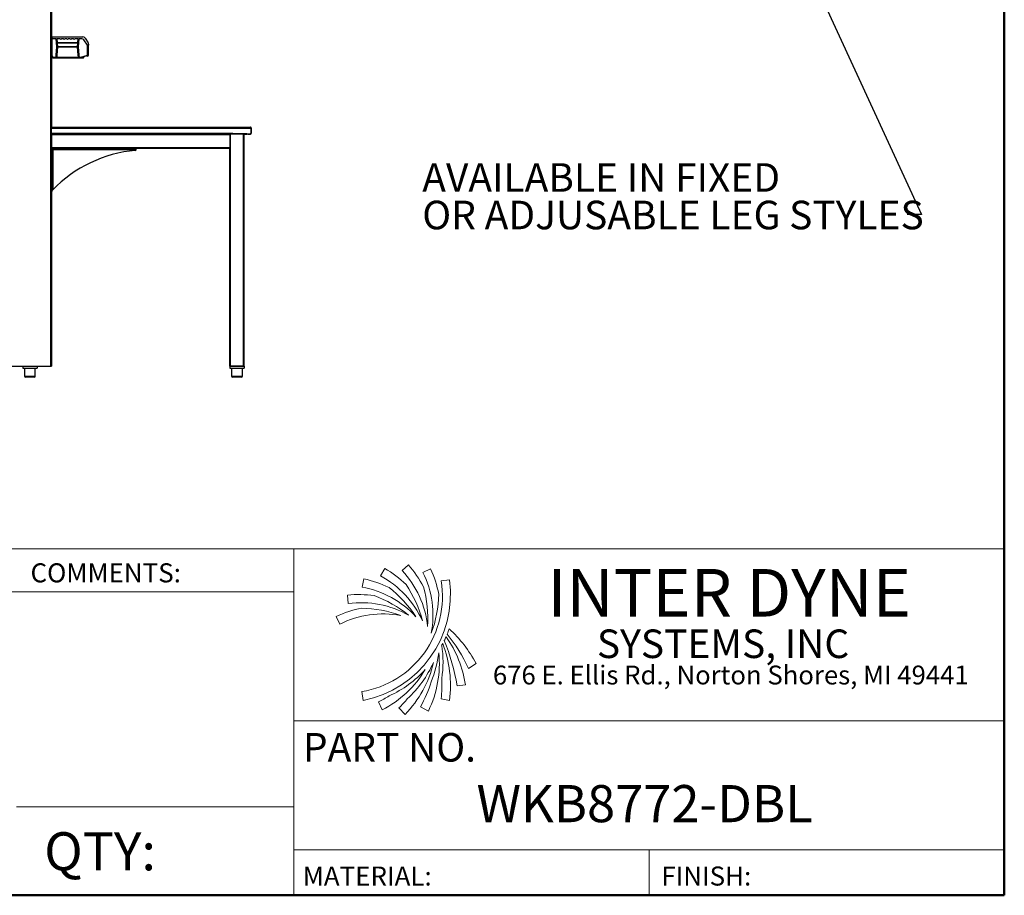
# Model space of a CAD drawing. Units: inches. Extents: x 0.5 to 10.5, y 0.5 to 8.
# Drawn here: x 6.2 to 10.5, y 0.5 to 4.3 of the extents above; entities that cross this region are included whole.
import ezdxf

# ---------------------------------------------------------------- set-up
doc = ezdxf.new("R2010")
doc.units = ezdxf.units.IN
doc.header["$MEASUREMENT"] = 0
doc.styles.add('SLDTEXTSTYLE0', font='TXT', dxfattribs={"width": 0.75})
doc.styles.add('SLDTEXTSTYLE1', font='TXT', dxfattribs={"width": 0.605})
doc.dimstyles.new('SLDDIMSTYLE2', dxfattribs={"dimtxt": 0.18, "dimasz": 0.13, "dimexe": 0, "dimexo": 0.0625, "dimgap": 0, "dimtad": 0, "dimtih": 1, "dimtoh": 1, "dimdec": 0, "dimrnd": 1e-09, "dimzin": 0, "dimdsep": 46, "dimtxsty": 'Standard', "dimsah": 1, "dimcen": 0.09, "dimadec": 0, "dimazin": 0, "dimtfac": 0.13, "dimtdec": 0, "dimtofl": 0, "dimtmove": 0, "dimatfit": 3, "dimfxl": 1, "dimfrac": 2, "dimtolj": 1, "dimtzin": 0, "dimarcsym": 0})

# ---------------------------------------------------------------- blocks, each defined once
blk = doc.blocks.new('Block2')
at = {"color": 7, "linetype": 'Continuous', "lineweight": 18}
for p, q in [((0.4115, 0.8996), (0.4513, 0.9347)), ((0.2769, 0.8667), (0.3034, 0.9126)), ((0.5419, 0.888), (0.5901, 0.9102)), ((0.1613, 0.7957), (0.1722, 0.8476)), ((0.6556, 0.8348), (0.7082, 0.8419)), ((0.0754, 0.6931), (0.0699, 0.7459)), ((0.0224, 0.5648), (0, 0.6129)), ((0.8742, 0.318), (0.8264, 0.288)), ((0.1598, 0.1425), (0.1675, 0.0877)), ((0.756, 0.1782), (0.8073, 0.184)), ((0.2641, 0.0781), (0.2875, 0.0277)), ((0.6556, 0.0977), (0.7082, 0.0877)), ((0.392, 0.0407), (0.4299, 0)), ((0.527, 0.0476), (0.5759, 0.021))]:
    blk.add_line(p, q, dxfattribs=at)
for centre, radius, start, end in [((-0.0554, 0.4871), 0.676, 27.28221, 41.45528), ((-0.0092, 0.3369), 0.6021, 24.41583, 61.63867), ((-0.035, 0.3274), 0.676, 45.78221, 59.95528), ((-0.0278, 0.4879), 0.6021, 5.91583, 43.13867), ((0.0026, 0.6204), 0.6021, 349.16583, 26.38867), ((-0.024, 0.6277), 0.676, 10.53221, 24.70528), ((0.0616, 0.7366), 0.6021, 279.38867, 9.38867), ((0.0382, 0.7512), 0.676, 281.01931, 7.70528), ((0.0334, 0.186), 0.676, 63.98221, 78.15528), ((-0.182, 0.3948), 0.746, 14.83282, 33.99884), ((0.14, 0.0735), 0.676, 81.78221, 95.95528), ((0.0551, 0.203), 0.6021, 42.61583, 79.83867), ((-0.0185, 0.0416), 0.746, 50.83282, 69.99884), ((-0.1273, 0.204), 0.746, 33.03282, 52.19884), ((-0.1734, 0.5977), 0.746, 356.33282, 15.49884), ((-0.1052, 0.7675), 0.746, 339.58282, 358.74884), ((0.1554, 0.0964), 0.6021, 60.41583, 97.63867), ((0.2852, 0), 0.676, 100.78221, 114.95528), ((0.2923, 0.0266), 0.6021, 79.41583, 116.63867), ((0.1457, -0.0818), 0.746, 69.83282, 88.99884), ((0.257, 0.6715), 0.4682, 338.85664, 343.082), ((-0.1407, -0.1613), 1.0664, 24.91681, 38.50578), ((0.1969, -0.0349), 0.7637, 27.52173, 48.29384), ((0.257, 0.6715), 0.4682, 329.17119, 330.83359), ((0.0337, 0.3279), 0.634, 350.58725, 9.41275), ((-0.0227, 0.1812), 0.7368, 352.70861, 20.84175), ((0.257, 0.6715), 0.4682, 333.35992, 336.44793), ((-0.5938, -0.052), 1.3693, 9.67756, 22.02842), ((0.1419, 0.0906), 0.6719, 7.99773, 35.8839), ((-0.0314, 0.318), 0.676, 333.94321, 5.70789), ((-0.0705, 0.4744), 0.7174, 337.85649, 352.85529), ((-0.0518, 0.4743), 0.676, 315.44321, 347.20789), ((-0.0128, 0.5982), 0.6778, 312.40531, 336.19423), ((-0.024, 0.6277), 0.676, 297.44321, 329.20789), ((0.0514, 0.7334), 0.6778, 294.40531, 318.19423), ((-0.263, 0.4778), 0.8995, 331.43086, 342.28426), ((-0.0253, 0.18), 0.6859, 353.11014, 3.69255), ((0.0026, 0.6204), 0.6021, 295.74245, 303.11597), ((-0.0243, 0.4757), 0.6021, 313.74245, 321.11597)]:
    blk.add_arc(centre, radius, start, end, dxfattribs=at)
blk = doc.blocks.new('SW_NOTE_0_2')
at = {"color": 0, "linetype": 'Continuous', "lineweight": 0, "insert": (0.9977, 0.1063), "char_height": 0.0825, "attachment_point": 2, "style": 'SLDTEXTSTYLE0'}
blk.add_mtext('676 E. Ellis Rd., Norton Shores, MI 49441', dxfattribs=at)
blk = doc.blocks.new('SW_NOTE_0_3')
at = {"color": 0, "linetype": 'Continuous', "lineweight": 0, "char_height": 0.125, "attachment_point": 1, "style": 'SLDTEXTSTYLE0'}
for s, insert in [('AVAILABLE IN FIXED', (-2.122, 0.2246)), ('OR ADJUSABLE LEG STYLES', (-2.122, 0.0603))]:
    blk.add_mtext(s, dxfattribs=dict(at, insert=insert))

msp = doc.modelspace()

# ---------------------------------------------------------------- linework, layer by layer
at = {"color": 7, "linetype": 'Continuous', "lineweight": 50}
for p, q in [((10.5, 8), (10.5, 0.5)), ((10.5, 0.5), (0.5, 0.5))]:
    msp.add_line(p, q, dxfattribs=at)
at = {"color": 7, "linetype": 'Continuous', "lineweight": 25}
for p, q in [((6.3256, 5.48682), (6.3256, 2.81495)), ((6.32966, 5.48682), (6.32966, 4.25245)), ((6.32966, 4.25685), (6.46715, 4.25685)), ((6.32966, 4.25245), (6.33077, 4.25245)), ((6.32966, 4.24854), (6.32966, 4.25245)), ((6.33077, 4.24854), (6.32966, 4.24854)), ((6.32966, 4.24854), (6.32966, 4.1626)), ((6.33193, 4.25245), (6.33077, 4.25245)), ((6.33077, 4.25245), (6.33077, 4.24854)), ((6.33077, 4.24854), (6.33077, 4.1626)), ((6.33193, 4.25245), (6.33193, 4.24841)), ((6.35124, 4.24841), (6.33193, 4.24841)), ((6.33193, 4.24841), (6.33193, 4.17769)), ((6.35418, 4.21481), (6.35124, 4.24841)), ((6.36375, 4.24841), (6.35414, 4.24841)), ((6.35414, 4.24841), (6.35526, 4.23249)), ((6.35526, 4.23249), (6.44606, 4.23249)), ((6.44581, 4.22897), (6.35551, 4.22897)), ((6.35551, 4.22897), (6.3565, 4.21481)), ((6.44718, 4.24841), (6.43757, 4.24841)), ((6.44482, 4.21481), (6.44581, 4.22897)), ((6.44606, 4.23249), (6.44718, 4.24841)), ((6.45008, 4.24841), (6.44714, 4.21481)), ((6.46259, 4.24841), (6.45008, 4.24841)), ((6.48774, 4.21966), (6.4724, 4.2431)), ((6.47696, 4.25154), (6.49041, 4.231)), ((6.49232, 4.22459), (6.49232, 4.21966)), ((6.35109, 4.17602), (6.35433, 4.21305)), ((6.35649, 4.21129), (6.35388, 4.17602)), ((6.35418, 4.21481), (6.3565, 4.21481)), ((6.35433, 4.21305), (6.35418, 4.21481)), ((6.44483, 4.21129), (6.35649, 4.21129)), ((6.3565, 4.21481), (6.44482, 4.21481)), ((6.44482, 4.21481), (6.44714, 4.21481)), ((6.44744, 4.17602), (6.44483, 4.21129)), ((6.44714, 4.21481), (6.44699, 4.21305)), ((6.44699, 4.21305), (6.45023, 4.17602)), ((6.48774, 4.17602), (6.48774, 4.21966)), ((6.48774, 4.21966), (6.49232, 4.21966)), ((6.49232, 4.17602), (6.49232, 4.21966)), ((6.32966, 4.1626), (6.33077, 4.1626)), ((6.32966, 4.1587), (6.32966, 4.1626)), ((6.33077, 4.1587), (6.32966, 4.1587)), ((6.32966, 4.1587), (6.32966, 3.86181)), ((6.33077, 4.1626), (6.33077, 4.1587)), ((6.3358, 4.16767), (6.33764, 4.16767)), ((6.3358, 4.16723), (6.3358, 4.16767)), ((6.3358, 4.1631), (6.3358, 4.16723)), ((6.47096, 4.1631), (6.3358, 4.1631)), ((6.33764, 4.16767), (6.33764, 4.16538)), ((6.33764, 4.16767), (6.35036, 4.16767)), ((6.47096, 4.16538), (6.33764, 4.16538)), ((6.35036, 4.16767), (6.35109, 4.17602)), ((6.35109, 4.17602), (6.35388, 4.17602)), ((6.35388, 4.17602), (6.35327, 4.16767)), ((6.35327, 4.16767), (6.44805, 4.16767)), ((6.44744, 4.17602), (6.45023, 4.17602)), ((6.44805, 4.16767), (6.44744, 4.17602)), ((6.45023, 4.17602), (6.45096, 4.16767)), ((6.45096, 4.16767), (6.45524, 4.16767)), ((6.45845, 4.1685), (6.48774, 4.17602)), ((6.48774, 4.17366), (6.47096, 4.16935)), ((6.47096, 4.16935), (6.47096, 4.16538)), ((6.47096, 4.1631), (6.47096, 4.16538)), ((6.48774, 4.17602), (6.49232, 4.17602)), ((6.48774, 4.1713), (6.48774, 4.17366)), ((6.48888, 4.17159), (6.48774, 4.1713)), ((6.32966, 3.86182), (7.20061, 3.86182)), ((6.32966, 3.85778), (6.32966, 3.86181)), ((6.32966, 3.83462), (6.32966, 3.85778)), ((6.32966, 3.85778), (7.20249, 3.85778)), ((7.20249, 3.85778), (7.20249, 3.83509)), ((7.20466, 3.85778), (7.2028, 3.85778)), ((7.2028, 3.85778), (7.2028, 3.83462)), ((7.20466, 3.85778), (7.20466, 3.83462)), ((6.32966, 3.83462), (7.12443, 3.83462)), ((6.32966, 3.83058), (6.32966, 3.83462)), ((6.32966, 3.83058), (6.32966, 3.83057)), ((7.11091, 3.83057), (6.32966, 3.83057)), ((6.32966, 3.83057), (6.32966, 3.82745)), ((7.11091, 3.82745), (6.32966, 3.82745)), ((6.32966, 3.82745), (6.32966, 3.7712)), ((7.11091, 3.83057), (7.11091, 3.82745)), ((7.11404, 3.83057), (7.11091, 3.83057)), ((7.11091, 3.82745), (7.11091, 3.7712)), ((7.11404, 2.81495), (7.11404, 3.83057)), ((7.17029, 3.83057), (7.11404, 3.83057)), ((7.12443, 3.83274), (7.12443, 3.83462)), ((7.12443, 3.83274), (7.20015, 3.83274)), ((7.12443, 3.83274), (7.12443, 3.83057)), ((7.18483, 3.83243), (7.12443, 3.83243)), ((7.17029, 2.81495), (7.17029, 3.83057)), ((7.17341, 3.83057), (7.17029, 3.83057)), ((7.17341, 3.83057), (7.18483, 3.83057)), ((7.17341, 2.81495), (7.17341, 3.83057)), ((7.18904, 3.83057), (7.18904, 3.83243)), ((7.18904, 3.83243), (7.19138, 3.83243)), ((7.19138, 3.83057), (7.18904, 3.83057)), ((7.19138, 3.83243), (7.19138, 3.83057)), ((7.19138, 3.83243), (7.20061, 3.83243)), ((7.19138, 3.83057), (7.20061, 3.83057)), ((7.20061, 3.83243), (7.20061, 3.83057)), ((7.2028, 3.83462), (7.20466, 3.83462)), ((7.11091, 3.7712), (6.32966, 3.7712)), ((6.32966, 3.7712), (6.32966, 3.76807)), ((7.11091, 3.76807), (6.32966, 3.76807)), ((6.32966, 3.76807), (6.32966, 2.81495)), ((6.3312, 3.76447), (6.32966, 3.76447)), ((6.70028, 3.76197), (6.33577, 3.76197)), ((6.33577, 3.76197), (6.33577, 3.58695)), ((6.70075, 3.76383), (6.70075, 3.76807)), ((7.11091, 3.7712), (7.11091, 3.76807)), ((7.11091, 2.81495), (7.11091, 3.76807)), ((6.33295, 3.58057), (6.32966, 3.58057)), ((6.14622, 2.81495), (6.3256, 2.81495)), ((6.20466, 2.81495), (6.20466, 2.80714)), ((6.20466, 2.81495), (6.26716, 2.81495)), ((6.20466, 2.80714), (6.26716, 2.80714)), ((6.21247, 2.80714), (6.21247, 2.77198)), ((6.25935, 2.77198), (6.25935, 2.80714)), ((6.26716, 2.81495), (6.26716, 2.80714)), ((6.3256, 2.81495), (6.32966, 2.81495)), ((7.11091, 2.81495), (7.11091, 2.80714)), ((7.11091, 2.81495), (7.17341, 2.81495)), ((7.11091, 2.80714), (7.17341, 2.80714)), ((7.17029, 2.81495), (7.11404, 2.81495)), ((7.11872, 2.80714), (7.11872, 2.77198)), ((7.1656, 2.77198), (7.1656, 2.80714)), ((7.17341, 2.81495), (7.17341, 2.80714)), ((6.25544, 2.76807), (6.21638, 2.76807)), ((7.16169, 2.76807), (7.12263, 2.76807))]:
    msp.add_line(p, q, dxfattribs=at)
at = {"color": 8, "linetype": 'Continuous', "lineweight": 25}
for p, q in [((6.33371, 3.76329), (6.33371, 3.76334)), ((6.21247, 2.77198), (6.25935, 2.77198)), ((7.11872, 2.77198), (7.1656, 2.77198))]:
    msp.add_line(p, q, dxfattribs=at)
at = {"color": 7, "linetype": 'Continuous', "lineweight": 18}
for p, q in [((7.3913, 2.0157), (0.5, 2.0157)), ((10.5, 2.0157), (7.3913, 2.0157)), ((7.3913, 2.0157), (7.3913, 0.5)), ((1.94263, 1.8277), (7.3913, 1.8277)), ((7.3913, 1.2637), (10.5, 1.2637)), ((6.17764, 0.8877), (7.3913, 0.8877)), ((7.3913, 0.6997), (10.5, 0.6997)), ((8.94565, 0.6997), (8.94565, 0.5))]:
    msp.add_line(p, q, dxfattribs=at)
at = {"color": 7, "linetype": 'Continuous', "lineweight": 25}
for centre, radius, start, end in [((6.36375, 4.23674), 0.01166, 50.74075, 90), ((6.37851, 4.23593), 0.0123, 53.1301, 126.8699), ((6.39328, 4.23593), 0.0123, 53.1301, 126.8699), ((6.40804, 4.23593), 0.0123, 53.1301, 126.8699), ((6.42281, 4.23593), 0.0123, 53.1301, 126.8699), ((6.43757, 4.23674), 0.01166, 90, 129.25925), ((6.46259, 4.23669), 0.01172, 33.20505, 90), ((6.46715, 4.24513), 0.01172, 33.20505, 90), ((6.4806, 4.22459), 0.01172, 0, 33.20505), ((6.3281, 4.1587), 0.00267, 305.78853, 0), ((6.34424, 4.17769), 0.0123, 180, 234.4886), ((6.33764, 4.16723), 0.00185, 180, 270), ((6.45524, 4.17434), 0.00666, 270, 298.80739), ((6.48774, 4.17602), 0.00458, 284.40369, 0), ((7.20015, 3.83509), 0.00234, 270, 0), ((7.18483, 3.83478), 0.0042, 270, 331.10072), ((7.18483, 3.83478), 0.00234, 270, 299.92643), ((7.20061, 3.83462), 0.00405, 270, 0), ((7.20061, 3.83462), 0.00219, 270, 0), ((6.75127, 3.1829), 0.57956, 95.35159, 135.80074), ((6.69685, 3.76383), 0.00391, 275.35159, 331.52937), ((6.21638, 2.77198), 0.00391, 180, 270), ((6.25544, 2.77198), 0.00391, 270, 0), ((7.12263, 2.77198), 0.00391, 180, 270), ((7.16169, 2.77198), 0.00391, 270, 0)]:
    msp.add_arc(centre, radius, start, end, dxfattribs=at)
for points, knots in [([(7.20466, 3.85778), (7.2046, 3.85832), (7.20447, 3.8594), (7.2035, 3.86075), (7.20215, 3.86166), (7.20111, 3.86177), (7.20061, 3.86182)], [0, 0, 0, 0, 0.2546358, 0.50952745, 0.76442038, 1, 1, 1, 1]), ([(7.2028, 3.85778), (7.20276, 3.85817), (7.20268, 3.85881), (7.20219, 3.85922), (7.202, 3.85938)], [0, 0, 0, 0, 0.6102319, 1, 1, 1, 1]), ([(6.32966, 3.76807), (6.33018, 3.76798), (6.33122, 3.76779), (6.33277, 3.76632), (6.33429, 3.76429), (6.33529, 3.76272), (6.33577, 3.76197)], [0, 0, 0, 0, 0.2546648, 0.5095565, 0.7644495, 1, 1, 1, 1]), ([(6.32966, 3.76478), (6.33041, 3.76469), (6.3319, 3.7645), (6.33394, 3.76328), (6.33523, 3.76235), (6.33577, 3.76197)], [0, 0, 0, 0, 0.3667129, 0.7351233, 1, 1, 1, 1]), ([(6.33577, 3.76197), (6.3354, 3.76217), (6.33468, 3.76259), (6.3339, 3.76307), (6.33365, 3.76334), (6.3336, 3.7634)], [0, 0, 0, 0, 0.4347369, 0.8694739, 1, 1, 1, 1]), ([(6.70028, 3.76197), (6.70044, 3.76232), (6.70071, 3.76293), (6.70074, 3.76356), (6.70075, 3.76383)], [0, 0, 0, 0, 0.58182337, 1, 1, 1, 1])]:
    msp.add_open_spline(points, degree=3, knots=knots, dxfattribs=at)
for points in [[(7.20061, 3.86182), (7.20077, 3.86176), (7.20108, 3.86164), (7.20155, 3.8607), (7.20202, 3.85937), (7.20233, 3.85831), (7.20249, 3.85778)], [(6.33577, 3.76197), (6.33497, 3.76217), (6.33337, 3.76259), (6.33135, 3.76322), (6.32994, 3.76384), (6.32975, 3.76426), (6.32966, 3.76447)], [(6.32966, 3.58057), (6.32975, 3.5811), (6.32994, 3.58217), (6.33135, 3.58376), (6.33337, 3.58535), (6.33497, 3.58642), (6.33577, 3.58695)], [(6.33295, 3.58057), (6.333, 3.5811), (6.33308, 3.58217), (6.33373, 3.58376), (6.33466, 3.58535), (6.3354, 3.58642), (6.33577, 3.58695)]]:
    msp.add_open_spline(points, degree=3, dxfattribs=at)

# ---------------------------------------------------------------- block references
at = {"color": 7, "linetype": 'Continuous', "lineweight": 0}
for name, p in [('SW_NOTE_0_3', (10.07483, 3.47934)), ('SW_NOTE_0_2', (8.30532, 1.39902))]:
    msp.add_blockref(name, p, dxfattribs=at)
at = {"color": 7, "linetype": 'Continuous', "xscale": 0.7000000000000001, "yscale": 0.7000000000000001, "zscale": 0.7000000000000001}
msp.add_blockref('Block2', (7.57644, 1.29157), dxfattribs=at)

# ---------------------------------------------------------------- texts
at = {"color": 7, "linetype": 'Continuous', "lineweight": 0}
for s, insert, char_height, attachment_point, style in [('COMMENTS:', (6.23852, 1.95283), 0.083333, 1, 'SLDTEXTSTYLE0'), ('INTER DYNE', (9.29623, 1.92806), 0.208333, 2, 'SLDTEXTSTYLE1'), ('SYSTEMS, INC', (8.71719, 1.66327), 0.125, 1, 'SLDTEXTSTYLE1'), ('PART NO.', (7.43065, 1.21022), 0.125, 1, 'SLDTEXTSTYLE0'), ('WKB8772-DBL', (8.926, 0.98242), 0.1625, 2, 'SLDTEXTSTYLE0'), ('QTY:', (6.29846, 0.77599), 0.166667, 1, 'SLDTEXTSTYLE0'), ('MATERIAL:', (7.42979, 0.62596), 0.083333, 1, 'SLDTEXTSTYLE0'), ('FINISH:', (8.99883, 0.62596), 0.083333, 1, 'SLDTEXTSTYLE0')]:
    msp.add_mtext(s, dxfattribs=dict(at, insert=insert, char_height=char_height, attachment_point=attachment_point, style=style))

# ---------------------------------------------------------------- leaders
msp.add_leader([(9.51212, 4.83877), (10.13733, 3.47934), (10.07483, 3.47934)], dimstyle='SLDDIMSTYLE2', dxfattribs=at)

doc.saveas('drawing.dxf')
